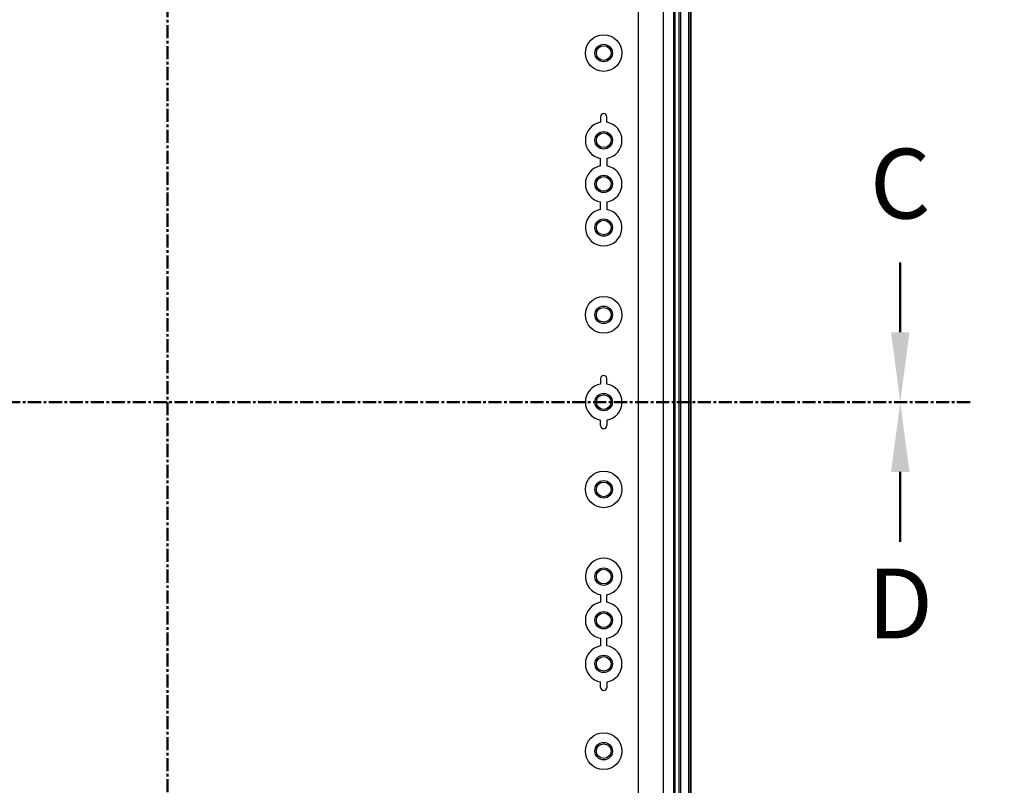
# Model space of a CAD drawing. Units: millimetres. Extents: x 0 to 4846, y 0 to 1680.
# Drawn here: x 3231 to 3513, y 679 to 899 of the extents above; entities that cross this region are included whole.
import ezdxf

# ---------------------------------------------------------------- set-up
doc = ezdxf.new("R2010")
doc.units = ezdxf.units.MM
doc.header["$LTSCALE"] = 6
doc.linetypes.add('AM_ISO08W050', pattern=[18, 12, -1.5, 3, -1.5])
doc.linetypes.add('CENTER', pattern=[2, 1.25, -0.25, 0.25, -0.25])
for name, color, linetype, lineweight in [('AM_10', 7, 'AM_ISO08W050', 50), ('AM_5', 3, 'Continuous', 25), ('ｴｸｽﾃﾝｼｮﾝﾌﾚｰﾑ', 3, 'Continuous', 25), ('ﾎﾞﾃﾞｨｰ', 2, 'Continuous', 25)]:
    doc.layers.add(name, color=color, linetype=linetype, lineweight=lineweight)
doc.styles.add('ACISOTS', font='isocp.shx', dxfattribs={"height": 1, "bigfont": 'extfont.shx'})
doc.styles.get("Standard").update_dxf_attribs({"font": 'ISOCP.SHX', "bigfont": 'EXTFONT.SHX'})
doc.dimstyles.new('AM_ISO$0', dxfattribs={"dimtxt": 3.5, "dimasz": 2.5, "dimexe": 1, "dimexo": 1, "dimgap": 1.5, "dimtad": 1, "dimdsep": 46, "dimtxsty": 'STANDARD', "dimblk": 'OPEN30', "dimcen": 0, "dimclrd": 3, "dimclre": 3, "dimclrt": 2, "dimadec": 0, "dimazin": 2, "dimtp": 0.1, "dimtm": 0.1, "dimtfac": 0.71, "dimtmove": 0, "dimatfit": 3, "dimldrblk": 'OPEN30', "dimfxl": 1, "dimlwd": -1, "dimlwe": -1, "dimarcsym": 0})

# ---------------------------------------------------------------- blocks, each defined once
blk = doc.blocks.new('*S71')
at = {"layer": 'AM_10', "color": 1, "linetype": 'CENTER', "ltscale": 0.5}
blk.add_line((3273.25, 999.28), (3273.25, 579.28), dxfattribs=at)
blk = doc.blocks.new('*S73')
at = {"layer": 'AM_10', "color": 1, "linetype": 'CENTER', "ltscale": 0.5}
blk.add_line((3273.25, 999.28), (3273.25, 579.28), dxfattribs=at)
blk = doc.blocks.new('*S75')
at = {"layer": 'AM_10', "color": 7, "linetype": 'AM_ISO08W050', "ltscale": 0.5}
blk.add_line((3483.25, 809.28), (3483.25, 829.28), dxfattribs=at)
at = {"layer": 'AM_10', "color": 1, "linetype": 'CENTER', "ltscale": 0.5}
blk.add_line((3083.25, 789.28), (3463.25, 789.28), dxfattribs=at)
at = {"layer": 'AM_10', "color": 7, "linetype": 'CENTER', "ltscale": 0.5}
blk.add_line((3503.25, 789.28), (3463.25, 789.28), dxfattribs=at)
at = {"layer": 'AM_10', "color": 7, "linetype": 'Continuous', "ltscale": 0.5, "extrusion": (0, 0, -1)}
blk.add_trace([(-3485.88, 809.28), (-3480.61, 809.28), (-3483.25, 789.28)], dxfattribs=at)
at = {"layer": 'AM_10', "color": 7, "ltscale": 0.5, "insert": (3483.25, 849.28), "char_height": 20, "attachment_point": 5, "style": 'ACISOTS'}
blk.add_mtext('C', dxfattribs=at)
blk = doc.blocks.new('*S77')
at = {"layer": 'AM_10', "color": 1, "linetype": 'CENTER', "ltscale": 0.5}
blk.add_line((3083.25, 789.28), (3463.25, 789.28), dxfattribs=at)
at = {"layer": 'AM_10', "color": 7, "linetype": 'CENTER', "ltscale": 0.5}
blk.add_line((3503.25, 789.28), (3463.25, 789.28), dxfattribs=at)
at = {"layer": 'AM_10', "color": 7, "linetype": 'AM_ISO08W050', "ltscale": 0.5}
blk.add_line((3483.25, 769.28), (3483.25, 749.28), dxfattribs=at)
at = {"layer": 'AM_10', "color": 7, "linetype": 'Continuous', "ltscale": 0.5}
blk.add_trace([(3485.88, 769.28), (3480.61, 769.28), (3483.25, 789.28)], dxfattribs=at)
at = {"layer": 'AM_10', "color": 7, "ltscale": 0.5, "insert": (3483.25, 729), "char_height": 20, "attachment_point": 5, "style": 'ACISOTS'}
blk.add_mtext('D', dxfattribs=at)
blk = doc.blocks.new('_Open30')
at = {"color": 0, "linetype": 'ByBlock', "lineweight": -2}
for p, q in [((-1, 0.268), (0, 0)), ((0, 0), (-1, -0.268)), ((0, 0), (-1, 0))]:
    blk.add_line(p, q, dxfattribs=at)
blk = doc.blocks.new('*D45')
at = {"layer": 'AM_5', "color": 3}
for p, q in [((3419.7, 951.83), (3594.82, 951.83)), ((3588.82, 936.83), (3588.82, 641.73)), ((3419.7, 626.73), (3594.82, 626.73))]:
    blk.add_line(p, q, dxfattribs=at)
at = {"layer": 'Defpoints', "color": 0}
for p in [(3413.7, 951.83), (3413.7, 626.73), (3588.82, 626.73)]:
    blk.add_point(p, dxfattribs=at)
at = {"layer": 'AM_5', "color": 3, "xscale": 15, "yscale": 15, "zscale": 15}
for p, rotation in [((3588.82, 951.83), 90), ((3588.82, 626.73), 270)]:
    blk.add_blockref('_Open30', p, dxfattribs=dict(at, rotation=rotation))
at = {"layer": 'AM_5', "color": 2, "insert": (3569.32, 789.28), "char_height": 21, "attachment_point": 5, "rotation": 90}
blk.add_mtext('有効寸法 325.1', dxfattribs=at)
blk = doc.blocks.new('*S72')
at = {"layer": 'AM_10', "color": 1, "linetype": 'CENTER', "ltscale": 0.5}
blk.add_line((3273.25, 999.28), (3273.25, 579.28), dxfattribs=at)
blk = doc.blocks.new('*S74')
at = {"layer": 'AM_10', "color": 1, "linetype": 'CENTER', "ltscale": 0.5}
blk.add_line((3273.25, 999.28), (3273.25, 579.28), dxfattribs=at)
blk = doc.blocks.new('*S76')
at = {"layer": 'AM_10', "color": 7, "linetype": 'AM_ISO08W050', "ltscale": 0.5}
blk.add_line((3483.25, 809.28), (3483.25, 829.28), dxfattribs=at)
at = {"layer": 'AM_10', "color": 1, "linetype": 'CENTER', "ltscale": 0.5}
blk.add_line((3083.25, 789.28), (3463.25, 789.28), dxfattribs=at)
at = {"layer": 'AM_10', "color": 7, "linetype": 'CENTER', "ltscale": 0.5}
blk.add_line((3503.25, 789.28), (3463.25, 789.28), dxfattribs=at)
at = {"layer": 'AM_10', "color": 7, "linetype": 'Continuous', "ltscale": 0.5, "extrusion": (0, 0, -1)}
blk.add_trace([(-3485.88, 809.28), (-3480.61, 809.28), (-3483.25, 789.28)], dxfattribs=at)
at = {"layer": 'AM_10', "color": 7, "ltscale": 0.5, "insert": (3483.25, 849.28), "char_height": 20, "attachment_point": 5, "style": 'ACISOTS'}
blk.add_mtext('C', dxfattribs=at)
blk = doc.blocks.new('*S78')
at = {"layer": 'AM_10', "color": 1, "linetype": 'CENTER', "ltscale": 0.5}
blk.add_line((3083.25, 789.28), (3463.25, 789.28), dxfattribs=at)
at = {"layer": 'AM_10', "color": 7, "linetype": 'CENTER', "ltscale": 0.5}
blk.add_line((3503.25, 789.28), (3463.25, 789.28), dxfattribs=at)
at = {"layer": 'AM_10', "color": 7, "linetype": 'AM_ISO08W050', "ltscale": 0.5}
blk.add_line((3483.25, 769.28), (3483.25, 749.28), dxfattribs=at)
at = {"layer": 'AM_10', "color": 7, "linetype": 'Continuous', "ltscale": 0.5}
blk.add_trace([(3485.88, 769.28), (3480.61, 769.28), (3483.25, 789.28)], dxfattribs=at)
at = {"layer": 'AM_10', "color": 7, "ltscale": 0.5, "insert": (3483.25, 729), "char_height": 20, "attachment_point": 5, "style": 'ACISOTS'}
blk.add_mtext('D', dxfattribs=at)

msp = doc.modelspace()

# ---------------------------------------------------------------- linework, layer by layer
at = {"layer": 'ｴｸｽﾃﾝｼｮﾝﾌﾚｰﾑ'}
for p, q in [((3415.367, 657.821), (3415.367, 920.733)), ((3418.661, 911.569), (3418.661, 666.985)), ((3419.861, 666.873), (3419.861, 911.681)), ((3422.745, 666.588), (3422.745, 911.966)), ((3423.245, 666.486), (3423.245, 912.069))]:
    msp.add_line(p, q, dxfattribs=at)
at = {"layer": 'ﾎﾞﾃﾞｨｰ'}
for p, q in [((3408.245, 627.264), (3408.245, 951.29)), ((3418.251, 911.531), (3418.251, 667.024)), ((3420.251, 911.718), (3420.251, 666.837)), ((3422.545, 911.945), (3422.545, 666.61)), ((3423.245, 912.069), (3423.245, 666.486)), ((3397.356, 871.027), (3397.356, 869.451)), ((3397.356, 856.951), (3397.356, 859.103)), ((3397.356, 844.451), (3397.356, 846.603)), ((3397.356, 796.027), (3397.356, 794.451)), ((3397.356, 782.527), (3397.356, 784.103)), ((3397.356, 734.103), (3397.356, 731.951)), ((3397.356, 721.603), (3397.356, 719.451)), ((3397.356, 707.527), (3397.356, 709.103))]:
    msp.add_line(p, q, dxfattribs=at)
for points in [[(3399.127, 869.453, 0), (3399.129, 869.482, 0), (3399.131, 869.535, 0), (3399.133, 869.616, 0), (3399.134, 869.716, 0), (3399.135, 869.829, 0), (3399.135, 871.027, 0)], [(3399.127, 859.102, 0), (3399.129, 859.073, 0), (3399.131, 859.019, 0), (3399.133, 858.938, 0), (3399.134, 858.838, 0), (3399.135, 858.726, 0), (3399.135, 856.951, 0)], [(3399.138, 846.604, 0), (3399.138, 844.451, 0)], [(3399.127, 794.453, 0), (3399.129, 794.482, 0), (3399.131, 794.535, 0), (3399.133, 794.616, 0), (3399.134, 794.716, 0), (3399.135, 794.829, 0), (3399.135, 796.027, 0)], [(3399.127, 784.102, 0), (3399.129, 784.073, 0), (3399.131, 784.019, 0), (3399.133, 783.938, 0), (3399.134, 783.838, 0), (3399.135, 783.726, 0), (3399.135, 782.527, 0)], [(3399.138, 731.951, 0), (3399.138, 734.104, 0)], [(3399.127, 719.453, 0), (3399.129, 719.482, 0), (3399.131, 719.535, 0), (3399.133, 719.616, 0), (3399.134, 719.716, 0), (3399.135, 719.829, 0), (3399.135, 721.603, 0)], [(3399.127, 709.102, 0), (3399.129, 709.073, 0), (3399.131, 709.019, 0), (3399.133, 708.938, 0), (3399.134, 708.838, 0), (3399.135, 708.726, 0), (3399.135, 707.527, 0)]]:
    msp.add_polyline3d(points, dxfattribs=at)
for centre, radius in [((3398.245, 889.277), 5.25), ((3398.245, 889.277), 2.5), ((3398.245, 889.277), 2.1), ((3398.245, 864.277), 2.5), ((3398.245, 864.277), 2.1), ((3398.245, 851.777), 2.5), ((3398.245, 851.777), 2.1), ((3398.245, 839.277), 2.5), ((3398.245, 839.277), 2.1), ((3398.245, 814.277), 5.25), ((3398.245, 814.277), 2.5), ((3398.245, 814.277), 2.1), ((3398.245, 789.277), 2.5), ((3398.245, 789.277), 2.1), ((3398.245, 764.277), 5.25), ((3398.245, 764.277), 2.5), ((3398.245, 764.277), 2.1), ((3398.245, 739.277), 2.5), ((3398.245, 739.277), 2.1), ((3398.245, 726.777), 2.5), ((3398.245, 726.777), 2.1), ((3398.245, 714.277), 2.5), ((3398.245, 714.277), 2.1), ((3398.245, 689.277), 5.25), ((3398.245, 689.277), 2.5), ((3398.245, 689.277), 2.1)]:
    msp.add_circle(centre, radius, dxfattribs=at)
for centre, radius, start, end in [((3398.245, 864.277), 5.25, 99.75615, 260.24385), ((3398.245, 871.027), 0.89, 360, 180), ((3398.245, 864.277), 5.25, 279.66966, 80.33034), ((3398.245, 851.777), 5.25, 99.75615, 260.24385), ((3398.245, 851.777), 5.25, 279.78552, 80.2423), ((3398.245, 839.277), 5.25, 99.75615, 80.20869), ((3398.245, 796.027), 0.89, 360, 180), ((3398.245, 789.277), 5.25, 99.75615, 260.24385), ((3398.245, 789.277), 5.25, 279.66966, 80.33034), ((3398.245, 782.527), 0.89, 180, 360), ((3398.245, 739.277), 5.25, 279.79131, 260.24385), ((3398.245, 726.777), 5.25, 99.75615, 260.24385), ((3398.245, 726.777), 5.25, 279.7577, 80.21448), ((3398.245, 714.277), 5.25, 99.75615, 260.24385), ((3398.245, 714.277), 5.25, 279.66966, 80.33034), ((3398.245, 707.527), 0.89, 180, 360)]:
    msp.add_arc(centre, radius, start, end, dxfattribs=at)

# ---------------------------------------------------------------- block references
at = {"layer": 'AM_10', "ltscale": 0.5}
for name in ['*S75', '*S76', '*S71', '*S72', '*S73', '*S74', '*S77', '*S78']:
    msp.add_blockref(name, (0, 0), dxfattribs=at)

# ---------------------------------------------------------------- dimensions: what is measured, and where the dimension line sits
at = {"layer": 'AM_5'}
dim = msp.add_linear_dim(base=(3588.818, 626.727), p1=(3413.695, 951.827), p2=(3413.695, 626.727), angle=90, text='有効寸法 <>', dimstyle='AM_ISO$0', override={"dimscale": 6, "dimpost": ''}, dxfattribs=at)
dim.commit()
dim.dimension.update_dxf_attribs({"geometry": '*D45', "text_midpoint": (3569.316, 789.277)})

doc.saveas('drawing.dxf')
